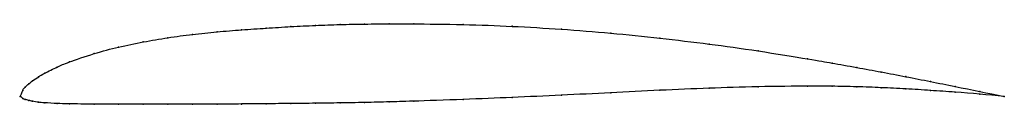
# Model space of a CAD drawing. Units: metres. Extents: x 0 to 1, y -0.01 to 0.07.
import ezdxf

# ---------------------------------------------------------------- set-up
doc = ezdxf.new("R2010")
doc.units = ezdxf.units.M

msp = doc.modelspace()

# ---------------------------------------------------------------- linework, layer by layer
at = {"color": 1}
msp.add_open_spline([(1, 0), (0.9833, 0.0031), (0.9583, 0.0084), (0.925, 0.0151), (0.9, 0.02), (0.8749, 0.0248), (0.8505, 0.0293), (0.8231, 0.0341), (0.8072, 0.037), (0.7481, 0.0466), (0.7005, 0.0532), (0.6499, 0.0593), (0.6, 0.0644), (0.5501, 0.0684), (0.4995, 0.0713), (0.4519, 0.0731), (0.3928, 0.0738), (0.3769, 0.0737), (0.3495, 0.0735), (0.3251, 0.073), (0.3, 0.0721), (0.275, 0.0709), (0.25, 0.0693), (0.225, 0.0676), (0.2, 0.0656), (0.175, 0.063), (0.15, 0.0597), (0.1251, 0.0555), (0.0997, 0.0501), (0.076, 0.0441), (0.0463, 0.0338), (0.039, 0.0306), (0.0229, 0.0227), (0.0195, 0.0204), (0.0116, 0.0152), (0.0091, 0.0132), (0.0045, 0.0087), (0.0028, 0.0074), (-0.0006, -0.0022), (-0.0006, 0.0013), (0.0028, -0.0029), (0.0045, -0.0028), (0.0091, -0.0043), (0.0116, -0.0049), (0.0195, -0.0062), (0.0229, -0.0065), (0.039, -0.0074), (0.0463, -0.0076), (0.076, -0.008), (0.0997, -0.008), (0.1251, -0.008), (0.15, -0.0081), (0.175, -0.008), (0.2, -0.0079), (0.225, -0.0078), (0.25, -0.0076), (0.275, -0.0073), (0.3, -0.0071), (0.3251, -0.0067), (0.3495, -0.0063), (0.3769, -0.0056), (0.3928, -0.0052), (0.4519, -0.0032), (0.4995, -0.0012), (0.5501, 0.0011), (0.6, 0.0036), (0.6499, 0.0062), (0.7005, 0.0083), (0.7481, 0.0099), (0.8072, 0.0105), (0.8231, 0.0103), (0.8505, 0.0098), (0.8749, 0.0088), (0.9, 0.0077), (0.925, 0.0059), (0.9583, 0.0038), (0.9833, 0.0015), (1, 0)], degree=3, knots=[0, 0, 0, 0, 0.025974, 0.038961, 0.051948, 0.064935, 0.077922, 0.090909, 0.103896, 0.116883, 0.12987, 0.142857, 0.155844, 0.168831, 0.181818, 0.194805, 0.207792, 0.220779, 0.233766, 0.246753, 0.25974, 0.272727, 0.285714, 0.298701, 0.311688, 0.324675, 0.337662, 0.350649, 0.363636, 0.376623, 0.38961, 0.402597, 0.415584, 0.428571, 0.441558, 0.454545, 0.467532, 0.480519, 0.493506, 0.506494, 0.519481, 0.532468, 0.545455, 0.558442, 0.571429, 0.584416, 0.597403, 0.61039, 0.623377, 0.636364, 0.649351, 0.662338, 0.675325, 0.688312, 0.701299, 0.714286, 0.727273, 0.74026, 0.753247, 0.766234, 0.779221, 0.792208, 0.805195, 0.818182, 0.831169, 0.844156, 0.857143, 0.87013, 0.883117, 0.896104, 0.909091, 0.922078, 0.935065, 0.948052, 0.961039, 0.974026, 1, 1, 1, 1], dxfattribs=at)
for p in [(0.275, 0.0708), (0.3, 0.072), (0.325, 0.0729), (0.35, 0.0734), (0.375, 0.0737), (0.4, 0.0737), (0.45, 0.0729), (0.5, 0.0712), (0.175, 0.0629), (0.2, 0.0655), (0.225, 0.0676), (0.25, 0.0693), (0.55, 0.0683), (0.6, 0.0643), (0.125, 0.0553), (0.15, 0.0596), (0.65, 0.0592), (0.7, 0.0531), (0.075, 0.0434), (0.1, 0.05), (0.75, 0.0461), (0.05, 0.035), (0.8, 0.0382), (0.825, 0.0338), (0.025, 0.0236), (0.0375, 0.0298), (0.85, 0.0293), (0.875, 0.0247), (0.0088, 0.0128), (0.0125, 0.0157), (0.0187, 0.0199), (0.8, 0.0104), (0.825, 0.0102), (0.9, 0.02), (0.925, 0.0151), (0.95, 0.0101), (0, 0), (0, 0), (0.0025, 0.006), (0.005, 0.0092), (0.55, 0.0011), (0.6, 0.0036), (0.65, 0.0061), (0.7, 0.0082), (0.75, 0.0097), (0.85, 0.0097), (0.875, 0.0088), (0.9, 0.0076), (0.925, 0.0059), (0.95, 0.0043), (0.975, 0.0049), (0.975, 0.0022), (1, 0), (1, 0), (0.0025, -0.0022), (0.005, -0.0031), (0.0088, -0.0041), (0.0125, -0.005), (0.0187, -0.006), (0.025, -0.0066), (0.0375, -0.0073), (0.05, -0.0076), (0.075, -0.0079), (0.1, -0.008), (0.125, -0.008), (0.15, -0.008), (0.175, -0.008), (0.2, -0.0079), (0.225, -0.0078), (0.25, -0.0076), (0.275, -0.0073), (0.3, -0.007), (0.325, -0.0067), (0.35, -0.0063), (0.375, -0.0057), (0.4, -0.005), (0.45, -0.0032), (0.5, -0.0012)]:
    msp.add_point(p)

doc.saveas('drawing.dxf')
